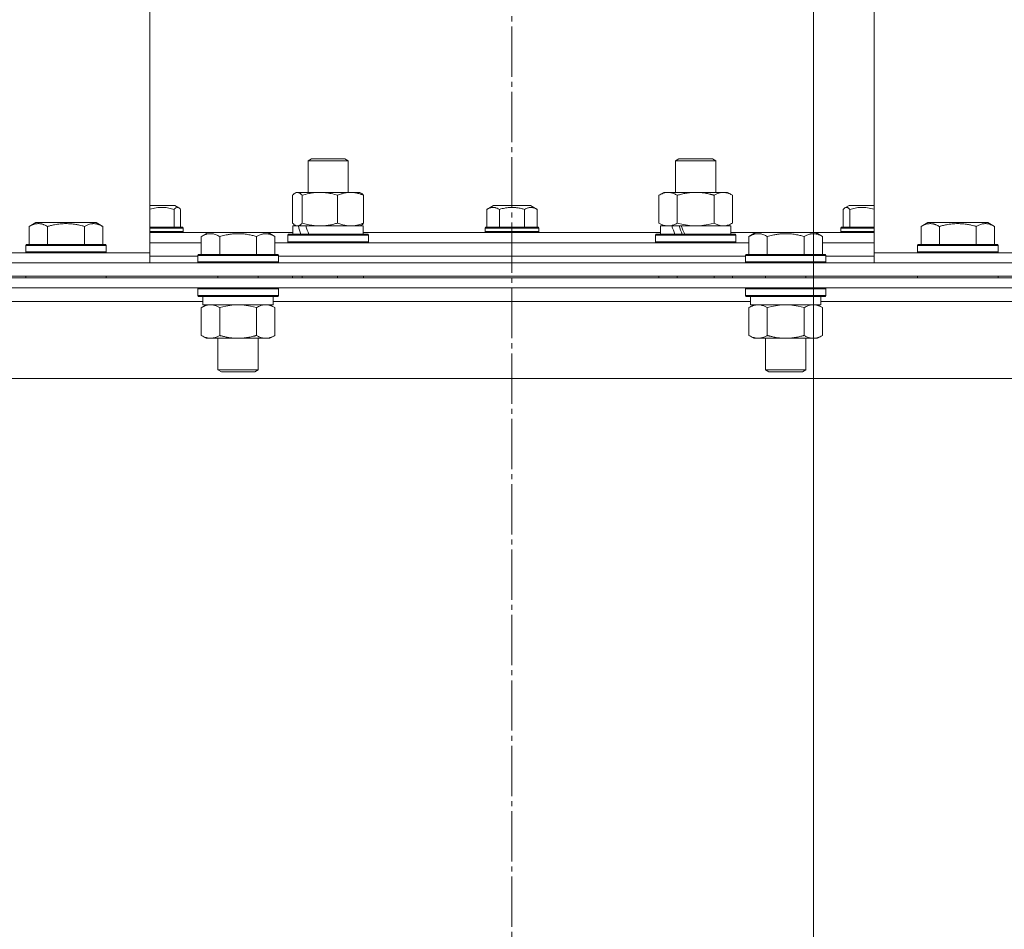
# Model space of a CAD drawing. Units: millimetres. Extents: x 0 to 17386, y -6 to 11880.
# Drawn here: x 11287 to 11581, y 9548 to 9820 of the extents above; entities that cross this region are included whole.
import ezdxf

# ---------------------------------------------------------------- set-up
doc = ezdxf.new("R2010")
doc.units = ezdxf.units.MM
doc.linetypes.add('K5LT_AXLED', pattern=[19.5, 15, -1.5, 1.5, -1.5])
doc.linetypes.add('K5LT_THIN', pattern=[0])
for name, color, linetype, true_color in [('DIM', 6, 'Continuous', 0xff00ff), ('OSI', 2, 'Continuous', 0xffff00), ('R', 1, 'Continuous', 0xff0000), ('WELDING', 7, 'Continuous', 0xffffff)]:
    doc.layers.add(name, color=color, linetype=linetype, true_color=true_color)

msp = doc.modelspace()

# ---------------------------------------------------------------- linework, layer by layer
at = {"layer": 'DIM', "color": 7, "linetype": 'K5LT_THIN', "lineweight": 18}
msp.add_line((11524.2, 9450.57), (11524.2, 10720.14), dxfattribs=at)
at = {"layer": 'OSI', "color": 30, "linetype": 'K5LT_AXLED', "lineweight": 18, "true_color": 0xff8000}
msp.add_line((11434.2, 10344.07), (11434.2, 6874.07), dxfattribs=at)
at = {"layer": 'R', "color": 7, "linetype": 'K5LT_THIN', "lineweight": 18}
for p, q in [((11326.2, 9912.41), (11326.2, 9750.07)), ((11542.2, 9912.41), (11542.2, 9750.07)), ((11373.38, 9777.49), (11374.38, 9778.07)), ((11373.38, 9768.07), (11373.38, 9777.49)), ((11373.38, 9777.49), (11385.38, 9777.49)), ((11374.38, 9778.07), (11384.38, 9778.07)), ((11385.38, 9777.49), (11384.38, 9778.07)), ((11385.38, 9768.07), (11385.38, 9777.49)), ((11483.02, 9777.49), (11484.02, 9778.07)), ((11483.02, 9768.07), (11483.02, 9777.49)), ((11483.02, 9777.49), (11495.02, 9777.49)), ((11484.02, 9778.07), (11494.02, 9778.07)), ((11495.02, 9777.49), (11494.02, 9778.07)), ((11495.02, 9768.07), (11495.02, 9777.49)), ((11369.54, 9767.87), (11369.88, 9768.07)), ((11369.88, 9768.07), (11370.2, 9768.07)), ((11370.2, 9768.07), (11388.88, 9768.07)), ((11389.21, 9767.87), (11388.88, 9768.07)), ((11478.05, 9767.22), (11479.52, 9768.07)), ((11479.52, 9768.07), (11480.79, 9768.07)), ((11480.79, 9768.07), (11498.52, 9768.07)), ((11499.99, 9767.22), (11498.52, 9768.07)), ((11368.78, 9758.92), (11368.78, 9767.22)), ((11371.62, 9758.92), (11371.62, 9767.22)), ((11382.22, 9758.92), (11382.22, 9767.22)), ((11389.97, 9758.92), (11389.97, 9767.22)), ((11478.05, 9758.92), (11478.05, 9767.22)), ((11483.53, 9758.92), (11483.53, 9767.22)), ((11494.5, 9758.92), (11494.5, 9767.22)), ((11499.99, 9758.92), (11499.99, 9767.22)), ((11333.64, 9764.17), (11326.2, 9764.17)), ((11333.44, 9763.01), (11333.44, 9757.67)), ((11334.86, 9763.46), (11333.64, 9764.17)), ((11335.38, 9763.01), (11335.38, 9757.67)), ((11426.69, 9763.01), (11428.69, 9764.17)), ((11426.69, 9763.01), (11426.69, 9757.67)), ((11439.71, 9764.17), (11428.69, 9764.17)), ((11430.45, 9763.01), (11430.45, 9757.67)), ((11437.95, 9763.01), (11437.95, 9757.67)), ((11441.7, 9763.01), (11439.71, 9764.17)), ((11441.7, 9763.01), (11441.7, 9757.67)), ((11533.01, 9763.01), (11533.01, 9757.67)), ((11533.53, 9763.46), (11534.76, 9764.17)), ((11534.94, 9764.17), (11534.76, 9764.17)), ((11542.2, 9764.17), (11534.94, 9764.17)), ((11534.96, 9763.01), (11534.96, 9757.67)), ((11290.23, 9757.91), (11292.23, 9759.07)), ((11301.2, 9759.07), (11292.23, 9759.07)), ((11310.17, 9759.07), (11301.2, 9759.07)), ((11312.17, 9757.91), (11310.17, 9759.07)), ((11478.05, 9758.92), (11479.52, 9758.07)), ((11499.99, 9758.92), (11498.52, 9758.07)), ((11556.23, 9757.91), (11558.23, 9759.07)), ((11567.2, 9759.07), (11558.23, 9759.07)), ((11576.17, 9759.07), (11567.2, 9759.07)), ((11578.17, 9757.91), (11576.17, 9759.07)), ((11290.23, 9757.91), (11290.23, 9752.57)), ((11295.71, 9757.91), (11295.71, 9752.57)), ((11306.68, 9757.91), (11306.68, 9752.57)), ((11312.17, 9757.91), (11312.17, 9752.57)), ((11335.96, 9757.67), (11326.2, 9757.67)), ((11336.13, 9757.37), (11326.2, 9757.37)), ((11336.13, 9756.37), (11326.2, 9756.37)), ((11326.2, 9756.07), (11343.56, 9756.07)), ((11336.13, 9757.37), (11335.96, 9757.67)), ((11336.13, 9756.37), (11335.96, 9756.07)), ((11336.13, 9757.37), (11336.13, 9756.37)), ((11341.56, 9754.91), (11343.56, 9756.07)), ((11344.76, 9756.07), (11343.56, 9756.07)), ((11361.5, 9756.07), (11344.76, 9756.07)), ((11363.5, 9754.91), (11361.5, 9756.07)), ((11361.5, 9756.07), (11368.88, 9756.07)), ((11368.88, 9755.57), (11368.88, 9758.07)), ((11368.88, 9758.07), (11370.51, 9758.07)), ((11369.54, 9758.26), (11369.88, 9758.07)), ((11371.23, 9758.07), (11370.51, 9758.07)), ((11372.7, 9758.07), (11371.23, 9758.07)), ((11372.7, 9758.07), (11389.88, 9758.07)), ((11389.21, 9758.26), (11388.88, 9758.07)), ((11389.88, 9755.57), (11389.88, 9758.07)), ((11389.88, 9756.07), (11478.52, 9756.07)), ((11426.2, 9757.37), (11426.37, 9757.67)), ((11426.2, 9757.37), (11426.2, 9756.37)), ((11442.2, 9757.37), (11426.2, 9757.37)), ((11442.2, 9756.37), (11426.2, 9756.37)), ((11426.2, 9756.37), (11426.37, 9756.07)), ((11442.03, 9757.67), (11426.37, 9757.67)), ((11442.2, 9757.37), (11442.03, 9757.67)), ((11442.2, 9756.37), (11442.03, 9756.07)), ((11442.2, 9757.37), (11442.2, 9756.37)), ((11478.52, 9755.57), (11478.52, 9758.07)), ((11478.52, 9758.07), (11481.91, 9758.07)), ((11482.42, 9758.07), (11481.91, 9758.07)), ((11484.67, 9758.07), (11482.42, 9758.07)), ((11484.67, 9758.07), (11499.52, 9758.07)), ((11499.52, 9755.57), (11499.52, 9758.07)), ((11499.52, 9756.07), (11506.89, 9756.07)), ((11504.9, 9754.91), (11506.89, 9756.07)), ((11508.09, 9756.07), (11506.89, 9756.07)), ((11524.84, 9756.07), (11508.09, 9756.07)), ((11526.83, 9754.91), (11524.84, 9756.07)), ((11524.84, 9756.07), (11542.2, 9756.07)), ((11532.26, 9757.37), (11532.44, 9757.67)), ((11532.26, 9757.37), (11532.26, 9756.37)), ((11532.54, 9757.37), (11532.26, 9757.37)), ((11532.26, 9756.37), (11532.44, 9756.07)), ((11532.54, 9756.37), (11532.26, 9756.37)), ((11532.7, 9757.67), (11532.44, 9757.67)), ((11542.2, 9757.37), (11532.54, 9757.37)), ((11542.2, 9756.37), (11532.54, 9756.37)), ((11542.2, 9757.67), (11532.7, 9757.67)), ((11556.23, 9757.91), (11556.23, 9752.57)), ((11561.71, 9757.91), (11561.71, 9752.57)), ((11572.68, 9757.91), (11572.68, 9752.57)), ((11578.17, 9757.91), (11578.17, 9752.57)), ((11326.2, 9753.07), (11341.56, 9753.07)), ((11341.56, 9754.91), (11341.56, 9749.57)), ((11347.05, 9754.91), (11347.05, 9749.57)), ((11358.02, 9754.91), (11358.02, 9749.57)), ((11363.5, 9754.91), (11363.5, 9749.57)), ((11363.5, 9753.07), (11504.9, 9753.07)), ((11367.38, 9755.27), (11367.55, 9755.57)), ((11367.38, 9753.37), (11367.38, 9755.27)), ((11367.38, 9755.27), (11391.38, 9755.27)), ((11367.38, 9753.37), (11367.55, 9753.07)), ((11367.38, 9753.37), (11391.38, 9753.37)), ((11367.55, 9755.57), (11391.2, 9755.57)), ((11391.38, 9755.27), (11391.2, 9755.57)), ((11391.38, 9753.37), (11391.2, 9753.07)), ((11391.38, 9753.37), (11391.38, 9755.27)), ((11477.02, 9755.27), (11477.19, 9755.57)), ((11477.02, 9753.37), (11477.02, 9755.27)), ((11477.02, 9755.27), (11501.02, 9755.27)), ((11477.02, 9753.37), (11477.19, 9753.07)), ((11477.02, 9753.37), (11501.02, 9753.37)), ((11477.19, 9755.57), (11500.85, 9755.57)), ((11501.02, 9755.27), (11500.85, 9755.57)), ((11501.02, 9753.37), (11500.85, 9753.07)), ((11501.02, 9753.37), (11501.02, 9755.27)), ((11504.9, 9754.91), (11504.9, 9749.57)), ((11510.38, 9754.91), (11510.38, 9749.57)), ((11521.35, 9754.91), (11521.35, 9749.57)), ((11526.83, 9754.91), (11526.83, 9749.57)), ((11526.83, 9753.07), (11542.2, 9753.07)), ((11326.2, 9750.07), (11283.2, 9750.07)), ((11289.2, 9752.27), (11289.37, 9752.57)), ((11289.2, 9752.27), (11289.2, 9750.37)), ((11301.2, 9752.27), (11289.2, 9752.27)), ((11289.2, 9750.37), (11289.37, 9750.07)), ((11301.2, 9750.37), (11289.2, 9750.37)), ((11301.2, 9752.57), (11289.37, 9752.57)), ((11313.03, 9752.57), (11301.2, 9752.57)), ((11313.2, 9752.27), (11301.2, 9752.27)), ((11313.2, 9750.37), (11301.2, 9750.37)), ((11313.2, 9752.27), (11313.03, 9752.57)), ((11313.2, 9750.37), (11313.03, 9750.07)), ((11313.2, 9752.27), (11313.2, 9750.37)), ((11326.2, 9747.07), (11326.2, 9750.07)), ((11542.2, 9747.07), (11542.2, 9750.07)), ((11542.2, 9750.07), (11585.2, 9750.07)), ((11555.2, 9752.27), (11555.37, 9752.57)), ((11555.2, 9752.27), (11555.2, 9750.37)), ((11567.2, 9752.27), (11555.2, 9752.27)), ((11555.2, 9750.37), (11555.37, 9750.07)), ((11567.2, 9750.37), (11555.2, 9750.37)), ((11567.2, 9752.57), (11555.37, 9752.57)), ((11579.03, 9752.57), (11567.2, 9752.57)), ((11579.2, 9752.27), (11567.2, 9752.27)), ((11579.2, 9750.37), (11567.2, 9750.37)), ((11579.2, 9752.27), (11579.03, 9752.57)), ((11579.2, 9750.37), (11579.03, 9750.07)), ((11579.2, 9752.27), (11579.2, 9750.37)), ((11326.2, 9749.07), (11340.53, 9749.07)), ((11326.2, 9749.07), (11340.53, 9749.07)), ((11340.53, 9749.27), (11340.7, 9749.57)), ((11340.53, 9749.27), (11340.53, 9747.37)), ((11342.14, 9749.27), (11340.53, 9749.27)), ((11340.53, 9747.37), (11340.7, 9747.07)), ((11342.14, 9747.37), (11340.53, 9747.37)), ((11342.29, 9749.57), (11340.7, 9749.57)), ((11364.53, 9749.27), (11342.14, 9749.27)), ((11364.53, 9747.37), (11342.14, 9747.37)), ((11364.36, 9749.57), (11342.29, 9749.57)), ((11364.53, 9749.27), (11364.36, 9749.57)), ((11364.53, 9747.37), (11364.36, 9747.07)), ((11364.53, 9749.27), (11364.53, 9747.37)), ((11364.53, 9749.07), (11434.2, 9749.07)), ((11364.53, 9749.07), (11503.86, 9749.07)), ((11434.2, 9747.07), (11434.2, 9749.07)), ((11434.2, 9747.07), (11434.2, 9749.07)), ((11434.2, 9749.07), (11503.86, 9749.07)), ((11503.86, 9749.27), (11504.04, 9749.57)), ((11503.86, 9749.27), (11503.86, 9747.37)), ((11505.47, 9749.27), (11503.86, 9749.27)), ((11503.86, 9747.37), (11504.04, 9747.07)), ((11505.47, 9747.37), (11503.86, 9747.37)), ((11505.62, 9749.57), (11504.04, 9749.57)), ((11527.86, 9749.27), (11505.47, 9749.27)), ((11527.86, 9747.37), (11505.47, 9747.37)), ((11527.69, 9749.57), (11505.62, 9749.57)), ((11527.86, 9749.27), (11527.69, 9749.57)), ((11527.86, 9747.37), (11527.69, 9747.07)), ((11527.86, 9749.27), (11527.86, 9747.37)), ((11527.86, 9749.07), (11542.2, 9749.07)), ((11527.86, 9749.07), (11542.2, 9749.07)), ((11146.2, 9747.07), (11722.2, 9747.07)), ((11146.2, 9743.07), (11722.2, 9743.07)), ((11722.2, 9742.57), (11146.2, 9742.57)), ((11289.2, 9743.07), (11289.2, 9742.57)), ((11313.2, 9743.07), (11313.2, 9742.57)), ((11346.53, 9743.07), (11346.53, 9742.57)), ((11358.53, 9743.07), (11358.53, 9742.57)), ((11368.78, 9742.57), (11368.78, 9743.07)), ((11371.62, 9742.57), (11371.62, 9743.07)), ((11382.22, 9742.57), (11382.22, 9743.07)), ((11389.97, 9742.57), (11389.97, 9743.07)), ((11478.05, 9742.57), (11478.05, 9743.07)), ((11483.53, 9742.57), (11483.53, 9743.07)), ((11494.5, 9742.57), (11494.5, 9743.07)), ((11499.99, 9742.57), (11499.99, 9743.07)), ((11509.86, 9743.07), (11509.86, 9742.57)), ((11521.86, 9743.07), (11521.86, 9742.57)), ((11555.2, 9743.07), (11555.2, 9742.57)), ((11579.2, 9743.07), (11579.2, 9742.57)), ((11722.2, 9739.57), (11146.2, 9739.57)), ((11340.53, 9739.27), (11340.7, 9739.57)), ((11340.53, 9739.27), (11340.53, 9737.37)), ((11342.14, 9739.27), (11340.53, 9739.27)), ((11364.53, 9739.27), (11342.14, 9739.27)), ((11364.53, 9739.27), (11364.36, 9739.57)), ((11364.53, 9739.27), (11364.53, 9737.37)), ((11503.86, 9739.27), (11504.04, 9739.57)), ((11503.86, 9739.27), (11503.86, 9737.37)), ((11505.47, 9739.27), (11503.86, 9739.27)), ((11527.86, 9739.27), (11505.47, 9739.27)), ((11527.86, 9739.27), (11527.69, 9739.57)), ((11527.86, 9739.27), (11527.86, 9737.37)), ((11342.03, 9735.57), (11199.7, 9735.57)), ((11340.53, 9737.37), (11340.7, 9737.07)), ((11342.14, 9737.37), (11340.53, 9737.37)), ((11342.29, 9737.07), (11340.7, 9737.07)), ((11342.03, 9737.07), (11342.03, 9734.57)), ((11364.53, 9737.37), (11342.14, 9737.37)), ((11364.36, 9737.07), (11342.29, 9737.07)), ((11363.03, 9737.07), (11363.03, 9734.57)), ((11505.36, 9735.57), (11363.03, 9735.57)), ((11364.53, 9737.37), (11364.36, 9737.07)), ((11503.86, 9737.37), (11504.04, 9737.07)), ((11505.47, 9737.37), (11503.86, 9737.37)), ((11505.62, 9737.07), (11504.04, 9737.07)), ((11505.36, 9737.07), (11505.36, 9734.57)), ((11527.86, 9737.37), (11505.47, 9737.37)), ((11527.69, 9737.07), (11505.62, 9737.07)), ((11526.36, 9737.07), (11526.36, 9734.57)), ((11668.7, 9735.57), (11526.36, 9735.57)), ((11527.86, 9737.37), (11527.69, 9737.07)), ((11341.56, 9733.72), (11343.03, 9734.57)), ((11341.56, 9733.72), (11341.56, 9725.42)), ((11363.03, 9734.57), (11342.03, 9734.57)), ((11347.05, 9733.72), (11347.05, 9725.42)), ((11358.02, 9733.72), (11358.02, 9725.42)), ((11363.5, 9733.72), (11362.03, 9734.57)), ((11363.5, 9733.72), (11363.5, 9725.42)), ((11504.9, 9733.72), (11506.36, 9734.57)), ((11504.9, 9733.72), (11504.9, 9725.42)), ((11526.36, 9734.57), (11505.36, 9734.57)), ((11510.38, 9733.72), (11510.38, 9725.42)), ((11521.35, 9733.72), (11521.35, 9725.42)), ((11526.83, 9733.72), (11525.36, 9734.57)), ((11526.83, 9733.72), (11526.83, 9725.42)), ((11341.56, 9725.42), (11343.03, 9724.57)), ((11360.76, 9724.57), (11343.03, 9724.57)), ((11346.53, 9724.57), (11346.53, 9715.14)), ((11358.53, 9724.57), (11358.53, 9715.14)), ((11362.03, 9724.57), (11360.76, 9724.57)), ((11363.5, 9725.42), (11362.03, 9724.57)), ((11504.9, 9725.42), (11506.36, 9724.57)), ((11524.09, 9724.57), (11506.36, 9724.57)), ((11509.86, 9724.57), (11509.86, 9715.14)), ((11521.86, 9724.57), (11521.86, 9715.14)), ((11525.36, 9724.57), (11524.09, 9724.57)), ((11526.83, 9725.42), (11525.36, 9724.57)), ((11346.53, 9715.14), (11347.53, 9714.57)), ((11347.34, 9715.14), (11346.53, 9715.14)), ((11358.53, 9715.14), (11347.34, 9715.14)), ((11358.53, 9715.14), (11357.53, 9714.57)), ((11509.86, 9715.14), (11510.86, 9714.57)), ((11510.67, 9715.14), (11509.86, 9715.14)), ((11521.86, 9715.14), (11510.67, 9715.14)), ((11521.86, 9715.14), (11520.86, 9714.57)), ((11649.23, 9712.57), (11219.17, 9712.57)), ((11348.2, 9714.57), (11347.53, 9714.57)), ((11357.53, 9714.57), (11348.2, 9714.57)), ((11511.53, 9714.57), (11510.86, 9714.57)), ((11520.86, 9714.57), (11511.53, 9714.57))]:
    msp.add_line(p, q, dxfattribs=at)
for centre, major_axis, ratio, start_param, end_param in [((11379.38, 9753.14), (-8.18, 22.39), 0.294295, 1.243113, 1.355715), ((11379.38, 9760.24), (-8.18, 22.39), 0.294295, 1.5603, 1.672693), ((11489.02, 9753.14), (-9.5, 22.44), 0.199103, 1.266048, 1.37865), ((11489.02, 9753.14), (-5.66, 13.36), 0.199103, 1.11019, 1.304539), ((11489.02, 9760.24), (-9.5, 22.44), 0.199103, 1.583235, 1.695628)]:
    msp.add_ellipse(centre, major_axis=major_axis, ratio=ratio, start_param=start_param, end_param=end_param, dxfattribs=at)
at = {"layer": 'WELDING', "color": 7, "linetype": 'K5LT_THIN', "lineweight": 18}
for p, q in [((11369.29, 9767.7), (11369.03, 9767.48)), ((11369.54, 9767.87), (11369.29, 9767.7)), ((11369.76, 9767.98), (11369.54, 9767.87)), ((11369.98, 9768.04), (11369.76, 9767.98)), ((11370.2, 9768.07), (11369.98, 9768.04)), ((11369.03, 9767.48), (11368.78, 9767.22)), ((11328.6, 9763.52), (11326.2, 9763.02)), ((11331.04, 9763.52), (11328.6, 9763.52)), ((11333.44, 9763.01), (11331.04, 9763.52)), ((11333.48, 9763.06), (11333.44, 9763.01)), ((11333.95, 9763.45), (11333.48, 9763.06)), ((11334.43, 9763.59), (11333.95, 9763.45)), ((11334.86, 9763.46), (11334.43, 9763.59)), ((11335.04, 9763.34), (11334.86, 9763.46)), ((11335.21, 9763.19), (11335.04, 9763.34)), ((11335.38, 9763.01), (11335.21, 9763.19)), ((11533.19, 9763.19), (11533.01, 9763.01)), ((11533.36, 9763.34), (11533.19, 9763.19)), ((11533.53, 9763.46), (11533.36, 9763.34)), ((11533.68, 9763.53), (11533.53, 9763.46)), ((11533.83, 9763.58), (11533.68, 9763.53)), ((11533.99, 9763.59), (11533.83, 9763.58)), ((11537.35, 9763.52), (11534.96, 9763.01)), ((11539.8, 9763.52), (11537.35, 9763.52)), ((11542.2, 9763.02), (11539.8, 9763.52)), ((11368.78, 9758.92), (11369.03, 9758.65)), ((11483.53, 9758.92), (11485.33, 9758.47)), ((11492.7, 9758.47), (11494.5, 9758.92)), ((11369.03, 9758.65), (11369.29, 9758.43)), ((11369.29, 9758.43), (11369.54, 9758.26)), ((11369.54, 9758.26), (11369.76, 9758.15)), ((11369.76, 9758.15), (11369.98, 9758.09)), ((11369.98, 9758.09), (11370.2, 9758.07)), ((11485.33, 9758.47), (11487.17, 9758.17)), ((11487.17, 9758.17), (11489.02, 9758.07)), ((11489.02, 9758.07), (11490.87, 9758.17)), ((11490.87, 9758.17), (11492.7, 9758.47)), ((11348.85, 9734.17), (11347.05, 9733.72)), ((11350.68, 9734.46), (11348.85, 9734.17)), ((11352.53, 9734.57), (11350.68, 9734.46)), ((11354.38, 9734.46), (11352.53, 9734.57)), ((11356.22, 9734.17), (11354.38, 9734.46)), ((11358.02, 9733.72), (11356.22, 9734.17)), ((11361.68, 9734.46), (11360.76, 9734.57)), ((11362.6, 9734.17), (11361.68, 9734.46)), ((11363.5, 9733.72), (11362.6, 9734.17)), ((11512.18, 9734.17), (11510.38, 9733.72)), ((11514.01, 9734.46), (11512.18, 9734.17)), ((11515.86, 9734.57), (11514.01, 9734.46)), ((11517.72, 9734.46), (11515.87, 9734.57)), ((11519.55, 9734.17), (11517.72, 9734.46)), ((11521.35, 9733.72), (11519.55, 9734.17)), ((11525.02, 9734.46), (11524.09, 9734.57)), ((11525.93, 9734.17), (11525.02, 9734.46)), ((11526.83, 9733.72), (11525.93, 9734.17))]:
    msp.add_line(p, q, dxfattribs=at)
for points, knots in [([(11371.62, 9767.22), (11371.45, 9767.41), (11371.2, 9767.65), (11370.86, 9767.88), (11370.65, 9767.98), (11370.43, 9768.05), (11370.28, 9768.07), (11370.2, 9768.07)], [0, 0, 0, 0, 3.005828, 4.318193, 5.5895, 6.632109, 8, 8, 8, 8]), ([(11382.22, 9767.22), (11381.59, 9767.4), (11380.68, 9767.64), (11379.57, 9767.85), (11378.91, 9767.94), (11378.33, 9768.01), (11377.66, 9768.05), (11376.98, 9768.07), (11376.29, 9768.06), (11375.79, 9768.03), (11375.23, 9767.98), (11374.52, 9767.89), (11373.25, 9767.67), (11372.27, 9767.41), (11371.62, 9767.22)], [0, 0, 0, 0, 2.72415, 3.912285, 4.716446, 5.530362, 6.353984, 7.500189, 8.40607, 9.211142, 9.605533, 10.761675, 12.184093, 15, 15, 15, 15]), ([(11389.97, 9767.22), (11389.52, 9767.4), (11388.85, 9767.64), (11388.04, 9767.85), (11387.55, 9767.94), (11387.13, 9768.01), (11386.64, 9768.05), (11386.14, 9768.07), (11385.64, 9768.06), (11385.2, 9768.02), (11384.73, 9767.96), (11384.09, 9767.84), (11383.23, 9767.61), (11382.58, 9767.37), (11382.22, 9767.22)], [0, 0, 0, 0, 2.72415, 3.912285, 4.716446, 5.530362, 6.353984, 7.500189, 8.40607, 9.211142, 9.998759, 11.128707, 12.847273, 15, 15, 15, 15]), ([(11389.21, 9767.87), (11389.35, 9767.8), (11389.6, 9767.61), (11389.85, 9767.35), (11389.97, 9767.22)], [0, 0, 0, 0, 2.63417, 5, 5, 5, 5]), ([(11480.79, 9768.07), (11480.61, 9768.07), (11480.29, 9768.05), (11479.8, 9767.96), (11479.28, 9767.81), (11478.68, 9767.56), (11478.25, 9767.34), (11478.05, 9767.22)], [0, 0, 0, 0, 1.597458, 2.676777, 4.235764, 6.182879, 8, 8, 8, 8]), ([(11483.53, 9767.22), (11483.2, 9767.41), (11482.71, 9767.65), (11482.07, 9767.88), (11481.65, 9767.98), (11481.23, 9768.05), (11480.95, 9768.07), (11480.79, 9768.07)], [0, 0, 0, 0, 3.005828, 4.318193, 5.5895, 6.632109, 8, 8, 8, 8]), ([(11494.5, 9767.22), (11494.41, 9767.25), (11494.23, 9767.3), (11493.95, 9767.37), (11493.67, 9767.44), (11493.12, 9767.58), (11492.35, 9767.75), (11491.38, 9767.91), (11490.65, 9767.99), (11490.11, 9768.03), (11489.74, 9768.05), (11489.44, 9768.06), (11489.2, 9768.07), (11488.96, 9768.07), (11488.66, 9768.06), (11488.29, 9768.05), (11487.93, 9768.03), (11487.45, 9768), (11486.85, 9767.93), (11485.93, 9767.79), (11485.04, 9767.61), (11484.28, 9767.42), (11483.86, 9767.31), (11483.64, 9767.25), (11483.53, 9767.22)], [0, 0, 0, 0, 0.360272, 0.720544, 1.080816, 1.441087, 2.882175, 4.029166, 5.176157, 5.634334, 6.092512, 6.546256, 6.773128, 7, 7.455961, 7.911922, 8.367882, 8.823843, 9.735765, 10.647686, 12.323843, 13.161922, 13.580961, 14, 14, 14, 14]), ([(11499.99, 9767.22), (11499.67, 9767.4), (11499.2, 9767.64), (11498.62, 9767.85), (11498.28, 9767.94), (11497.98, 9768.01), (11497.63, 9768.05), (11497.28, 9768.07), (11496.92, 9768.06), (11496.61, 9768.02), (11496.28, 9767.96), (11495.83, 9767.84), (11495.22, 9767.61), (11494.76, 9767.37), (11494.5, 9767.22)], [0, 0, 0, 0, 2.72415, 3.912285, 4.716446, 5.530362, 6.353984, 7.500189, 8.40607, 9.211142, 9.998759, 11.128707, 12.847273, 15, 15, 15, 15]), ([(11430.45, 9763.01), (11430.22, 9763.14), (11429.88, 9763.31), (11429.46, 9763.46), (11429.21, 9763.52), (11428.99, 9763.57), (11428.75, 9763.59), (11428.51, 9763.6), (11428.29, 9763.58), (11428.07, 9763.55), (11427.8, 9763.5), (11427.42, 9763.38), (11427.04, 9763.2), (11426.77, 9763.06), (11426.69, 9763.01)], [0, 0, 0, 0, 2.763631, 4.107085, 5.01771, 5.750194, 6.800172, 7.761518, 8.610038, 9.478904, 10.364931, 11.725467, 14.052314, 15, 15, 15, 15]), ([(11437.95, 9763.01), (11437.79, 9763.06), (11437.46, 9763.15), (11436.92, 9763.28), (11436.35, 9763.4), (11435.82, 9763.48), (11435.37, 9763.53), (11435.03, 9763.56), (11434.72, 9763.58), (11434.47, 9763.59), (11434.26, 9763.59), (11434.03, 9763.59), (11433.75, 9763.59), (11433.41, 9763.57), (11433.02, 9763.53), (11432.57, 9763.48), (11431.96, 9763.38), (11431.25, 9763.23), (11430.71, 9763.09), (11430.45, 9763.01)], [0, 0, 0, 0, 2.82914, 5.65828, 9.053248, 12.448216, 14.4938, 16.539384, 18.123347, 19.70731, 20.6429, 21.578489, 23.449668, 25.320846, 27.192025, 29.96435, 32.736675, 37.346003, 41.955332, 41.955332, 41.955332, 41.955332]), ([(11441.7, 9763.01), (11441.44, 9763.17), (11441.07, 9763.35), (11440.58, 9763.5), (11440.28, 9763.56), (11440.01, 9763.59), (11439.77, 9763.6), (11439.54, 9763.58), (11439.29, 9763.55), (11438.92, 9763.46), (11438.46, 9763.29), (11438.12, 9763.11), (11437.95, 9763.01)], [0, 0, 0, 0, 2.805109, 3.948593, 4.983501, 5.893483, 6.726649, 7.462033, 8.215051, 9.372802, 11.183253, 13, 13, 13, 13]), ([(11534.96, 9763.01), (11534.82, 9763.16), (11534.64, 9763.34), (11534.39, 9763.49), (11534.22, 9763.56), (11534.08, 9763.59), (11534.01, 9763.59), (11533.99, 9763.59)], [0, 0, 0, 0, 3.352484, 4.721465, 6.135619, 7.460384, 8, 8, 8, 8]), ([(11370.2, 9758.07), (11370.29, 9758.07), (11370.48, 9758.09), (11370.7, 9758.17), (11370.99, 9758.33), (11371.28, 9758.56), (11371.53, 9758.81), (11371.62, 9758.92)], [0, 0, 0, 0, 1.523216, 3.057663, 3.814901, 6.405767, 8, 8, 8, 8]), ([(11371.62, 9758.92), (11372.17, 9758.75), (11373.02, 9758.53), (11374.1, 9758.31), (11374.85, 9758.2), (11375.54, 9758.12), (11376.23, 9758.08), (11376.69, 9758.07), (11376.92, 9758.07)], [0, 0, 0, 0, 2.905563, 4.375924, 5.511195, 6.679161, 7.850161, 9, 9, 9, 9]), ([(11376.92, 9758.07), (11377.16, 9758.07), (11377.64, 9758.08), (11378.36, 9758.13), (11379.06, 9758.21), (11379.96, 9758.35), (11381.01, 9758.57), (11381.82, 9758.8), (11382.22, 9758.92)], [0, 0, 0, 0, 1.192024, 2.404251, 3.60809, 4.765234, 6.955738, 9, 9, 9, 9]), ([(11382.22, 9758.92), (11382.62, 9758.75), (11383.24, 9758.53), (11384.03, 9758.31), (11384.58, 9758.2), (11385.08, 9758.12), (11385.59, 9758.08), (11385.93, 9758.07), (11386.09, 9758.07)], [0, 0, 0, 0, 2.905563, 4.375924, 5.511195, 6.679161, 7.850161, 9, 9, 9, 9]), ([(11386.09, 9758.07), (11386.27, 9758.07), (11386.62, 9758.08), (11387.15, 9758.13), (11387.67, 9758.21), (11388.32, 9758.35), (11389.09, 9758.57), (11389.69, 9758.8), (11389.97, 9758.92)], [0, 0, 0, 0, 1.192024, 2.404251, 3.60809, 4.765234, 6.955738, 9, 9, 9, 9]), ([(11389.97, 9758.92), (11389.85, 9758.78), (11389.6, 9758.52), (11389.34, 9758.33), (11389.21, 9758.26)], [0, 0, 0, 0, 2.507761, 5, 5, 5, 5]), ([(11478.05, 9758.92), (11478.3, 9758.77), (11478.73, 9758.55), (11479.34, 9758.31), (11479.87, 9758.16), (11480.35, 9758.08), (11480.66, 9758.07), (11480.79, 9758.07)], [0, 0, 0, 0, 2.217775, 3.830428, 5.353122, 6.821732, 8, 8, 8, 8]), ([(11480.79, 9758.07), (11480.97, 9758.07), (11481.33, 9758.09), (11481.77, 9758.17), (11482.26, 9758.32), (11482.83, 9758.53), (11483.3, 9758.78), (11483.53, 9758.92)], [0, 0, 0, 0, 1.523216, 3.057663, 3.814901, 5.878539, 8, 8, 8, 8]), ([(11494.5, 9758.92), (11494.79, 9758.75), (11495.23, 9758.53), (11495.79, 9758.31), (11496.17, 9758.2), (11496.53, 9758.12), (11496.89, 9758.08), (11497.13, 9758.07), (11497.25, 9758.07)], [0, 0, 0, 0, 2.905563, 4.375924, 5.511195, 6.679161, 7.850161, 9, 9, 9, 9]), ([(11497.25, 9758.07), (11497.37, 9758.07), (11497.62, 9758.08), (11497.99, 9758.13), (11498.36, 9758.21), (11498.82, 9758.35), (11499.36, 9758.57), (11499.79, 9758.8), (11499.99, 9758.92)], [0, 0, 0, 0, 1.192024, 2.404251, 3.60809, 4.765234, 6.955738, 9, 9, 9, 9]), ([(11295.71, 9757.91), (11295.39, 9758.1), (11294.99, 9758.3), (11294.49, 9758.49), (11294.23, 9758.58), (11293.96, 9758.65), (11293.67, 9758.71), (11293.35, 9758.75), (11292.99, 9758.77), (11292.64, 9758.75), (11292.32, 9758.71), (11291.97, 9758.65), (11291.53, 9758.53), (11290.93, 9758.29), (11290.49, 9758.06), (11290.23, 9757.91)], [0, 0, 0, 0, 2.912728, 3.529104, 4.366059, 5.20805, 5.90491, 6.841792, 7.999747, 8.992853, 9.878966, 10.753647, 12.031595, 13.665019, 16, 16, 16, 16]), ([(11301.2, 9758.76), (11300.91, 9758.76), (11300.34, 9758.75), (11299.49, 9758.68), (11298.64, 9758.57), (11297.67, 9758.41), (11296.7, 9758.19), (11296, 9758), (11295.71, 9757.91)], [0, 0, 0, 0, 3.829997, 7.659995, 11.489992, 15.319989, 20.90052, 24.973438, 24.973438, 24.973438, 24.973438]), ([(11306.68, 9757.91), (11306.59, 9757.94), (11306.36, 9758.01), (11305.87, 9758.14), (11305.1, 9758.32), (11304.24, 9758.5), (11303.38, 9758.62), (11302.66, 9758.7), (11301.93, 9758.75), (11301.44, 9758.76), (11301.2, 9758.76)], [0, 0, 0, 0, 1.235584, 3.294892, 6.795714, 11.875088, 15.149676, 18.424263, 21.698851, 24.973438, 24.973438, 24.973438, 24.973438]), ([(11312.17, 9757.91), (11311.84, 9758.1), (11311.45, 9758.3), (11310.95, 9758.49), (11310.69, 9758.58), (11310.41, 9758.65), (11310.13, 9758.71), (11309.8, 9758.75), (11309.44, 9758.77), (11309.09, 9758.75), (11308.77, 9758.71), (11308.42, 9758.65), (11307.99, 9758.53), (11307.39, 9758.29), (11306.94, 9758.06), (11306.68, 9757.91)], [0, 0, 0, 0, 2.912728, 3.529104, 4.366059, 5.20805, 5.90491, 6.841792, 7.999747, 8.992853, 9.878966, 10.753647, 12.031595, 13.665019, 16, 16, 16, 16]), ([(11561.71, 9757.91), (11561.39, 9758.1), (11560.99, 9758.3), (11560.49, 9758.49), (11560.23, 9758.58), (11559.96, 9758.65), (11559.67, 9758.71), (11559.35, 9758.75), (11558.99, 9758.77), (11558.64, 9758.75), (11558.32, 9758.71), (11557.97, 9758.65), (11557.53, 9758.53), (11556.93, 9758.29), (11556.49, 9758.06), (11556.23, 9757.91)], [0, 0, 0, 0, 2.912728, 3.529104, 4.366059, 5.20805, 5.90491, 6.841792, 7.999747, 8.992853, 9.878966, 10.753647, 12.031595, 13.665019, 16, 16, 16, 16]), ([(11567.2, 9758.76), (11566.91, 9758.76), (11566.34, 9758.75), (11565.49, 9758.68), (11564.64, 9758.57), (11563.67, 9758.41), (11562.7, 9758.19), (11562, 9758), (11561.71, 9757.91)], [0, 0, 0, 0, 3.829997, 7.659995, 11.489992, 15.319989, 20.90052, 24.973438, 24.973438, 24.973438, 24.973438]), ([(11572.68, 9757.91), (11572.59, 9757.94), (11572.36, 9758.01), (11571.87, 9758.14), (11571.1, 9758.32), (11570.24, 9758.5), (11569.38, 9758.62), (11568.66, 9758.7), (11567.93, 9758.75), (11567.44, 9758.76), (11567.2, 9758.76)], [0, 0, 0, 0, 1.235584, 3.294892, 6.795714, 11.875088, 15.149676, 18.424263, 21.698851, 24.973438, 24.973438, 24.973438, 24.973438]), ([(11578.17, 9757.91), (11577.84, 9758.1), (11577.45, 9758.3), (11576.95, 9758.49), (11576.69, 9758.58), (11576.41, 9758.65), (11576.13, 9758.71), (11575.8, 9758.75), (11575.44, 9758.77), (11575.09, 9758.75), (11574.77, 9758.71), (11574.42, 9758.65), (11573.99, 9758.53), (11573.39, 9758.29), (11572.94, 9758.06), (11572.68, 9757.91)], [0, 0, 0, 0, 2.912728, 3.529104, 4.366059, 5.20805, 5.90491, 6.841792, 7.999747, 8.992853, 9.878966, 10.753647, 12.031595, 13.665019, 16, 16, 16, 16]), ([(11344.3, 9755.76), (11344.16, 9755.76), (11343.88, 9755.75), (11343.44, 9755.68), (11343.03, 9755.58), (11342.39, 9755.35), (11341.92, 9755.12), (11341.56, 9754.91)], [0, 0, 0, 0, 1.226606, 2.409535, 3.824463, 4.76519, 8, 8, 8, 8]), ([(11347.05, 9754.91), (11346.87, 9755.02), (11346.52, 9755.2), (11345.97, 9755.45), (11345.45, 9755.62), (11344.94, 9755.72), (11344.58, 9755.76), (11344.37, 9755.76), (11344.3, 9755.76)], [0, 0, 0, 0, 1.81824, 3.449192, 5.5205, 6.92415, 8.399389, 9, 9, 9, 9]), ([(11358.02, 9754.91), (11357.78, 9754.98), (11357.16, 9755.15), (11356.03, 9755.42), (11354.91, 9755.6), (11353.96, 9755.71), (11353.32, 9755.75), (11352.82, 9755.76), (11352.46, 9755.76), (11352.12, 9755.76), (11351.72, 9755.74), (11351.27, 9755.72), (11350.81, 9755.67), (11350.16, 9755.6), (11349.14, 9755.44), (11348.04, 9755.19), (11347.29, 9754.98), (11347.05, 9754.91)], [0, 0, 0, 0, 2.896048, 7.635036, 13.675312, 16.352744, 19.030177, 21.193346, 22.27493, 23.356515, 25.164905, 26.973294, 28.781684, 30.590074, 34.691771, 40.985529, 43.953237, 43.953237, 43.953237, 43.953237]), ([(11363.5, 9754.91), (11363.18, 9755.1), (11362.78, 9755.3), (11362.28, 9755.49), (11362.02, 9755.58), (11361.75, 9755.65), (11361.46, 9755.71), (11361.14, 9755.75), (11360.78, 9755.77), (11360.43, 9755.75), (11360.11, 9755.71), (11359.76, 9755.65), (11359.32, 9755.53), (11358.72, 9755.29), (11358.28, 9755.06), (11358.02, 9754.91)], [0, 0, 0, 0, 2.912728, 3.529104, 4.366059, 5.20805, 5.90491, 6.841792, 7.999747, 8.992853, 9.878966, 10.753647, 12.031595, 13.665019, 16, 16, 16, 16]), ([(11507.64, 9755.76), (11507.5, 9755.76), (11507.22, 9755.75), (11506.77, 9755.68), (11506.37, 9755.58), (11505.73, 9755.35), (11505.26, 9755.12), (11504.9, 9754.91)], [0, 0, 0, 0, 1.226606, 2.409535, 3.824463, 4.76519, 8, 8, 8, 8]), ([(11510.38, 9754.91), (11510.2, 9755.02), (11509.86, 9755.2), (11509.3, 9755.45), (11508.78, 9755.62), (11508.27, 9755.72), (11507.91, 9755.76), (11507.7, 9755.76), (11507.64, 9755.76)], [0, 0, 0, 0, 1.81824, 3.449192, 5.5205, 6.92415, 8.399389, 9, 9, 9, 9]), ([(11521.35, 9754.91), (11521.11, 9754.98), (11520.49, 9755.15), (11519.37, 9755.42), (11518.25, 9755.6), (11517.29, 9755.71), (11516.65, 9755.75), (11516.15, 9755.76), (11515.79, 9755.76), (11515.45, 9755.76), (11515.06, 9755.74), (11514.6, 9755.72), (11514.14, 9755.67), (11513.5, 9755.6), (11512.48, 9755.44), (11511.38, 9755.19), (11510.62, 9754.98), (11510.38, 9754.91)], [0, 0, 0, 0, 2.896048, 7.635036, 13.675312, 16.352744, 19.030177, 21.193346, 22.27493, 23.356515, 25.164905, 26.973294, 28.781684, 30.590074, 34.691771, 40.985529, 43.953237, 43.953237, 43.953237, 43.953237]), ([(11526.83, 9754.91), (11526.51, 9755.1), (11526.11, 9755.3), (11525.61, 9755.49), (11525.35, 9755.58), (11525.08, 9755.65), (11524.79, 9755.71), (11524.47, 9755.75), (11524.11, 9755.77), (11523.76, 9755.75), (11523.44, 9755.71), (11523.09, 9755.65), (11522.65, 9755.53), (11522.06, 9755.29), (11521.61, 9755.06), (11521.35, 9754.91)], [0, 0, 0, 0, 2.912728, 3.529104, 4.366059, 5.20805, 5.90491, 6.841792, 7.999747, 8.992853, 9.878966, 10.753647, 12.031595, 13.665019, 16, 16, 16, 16]), ([(11344.3, 9734.57), (11344.18, 9734.57), (11343.93, 9734.56), (11343.56, 9734.51), (11343.19, 9734.42), (11342.73, 9734.28), (11342.19, 9734.06), (11341.77, 9733.84), (11341.56, 9733.72)], [0, 0, 0, 0, 1.192024, 2.404251, 3.60809, 4.765234, 6.955738, 9, 9, 9, 9]), ([(11347.05, 9733.72), (11346.76, 9733.88), (11346.32, 9734.11), (11345.76, 9734.32), (11345.38, 9734.43), (11345.02, 9734.51), (11344.66, 9734.56), (11344.42, 9734.57), (11344.3, 9734.57)], [0, 0, 0, 0, 2.905563, 4.375924, 5.511195, 6.679161, 7.850161, 9, 9, 9, 9]), ([(11360.76, 9734.57), (11360.57, 9734.57), (11360.26, 9734.55), (11359.77, 9734.46), (11359.25, 9734.31), (11358.64, 9734.06), (11358.22, 9733.84), (11358.02, 9733.72)], [0, 0, 0, 0, 1.597458, 2.676777, 4.235764, 6.182879, 8, 8, 8, 8]), ([(11507.64, 9734.57), (11507.51, 9734.57), (11507.26, 9734.56), (11506.89, 9734.51), (11506.53, 9734.42), (11506.06, 9734.28), (11505.52, 9734.06), (11505.1, 9733.84), (11504.9, 9733.72)], [0, 0, 0, 0, 1.192024, 2.404251, 3.60809, 4.765234, 6.955738, 9, 9, 9, 9]), ([(11510.38, 9733.72), (11510.09, 9733.88), (11509.66, 9734.11), (11509.1, 9734.32), (11508.71, 9734.43), (11508.35, 9734.51), (11507.99, 9734.56), (11507.76, 9734.57), (11507.64, 9734.57)], [0, 0, 0, 0, 2.905563, 4.375924, 5.511195, 6.679161, 7.850161, 9, 9, 9, 9]), ([(11524.09, 9734.57), (11523.91, 9734.57), (11523.59, 9734.55), (11523.1, 9734.46), (11522.58, 9734.31), (11521.98, 9734.06), (11521.55, 9733.84), (11521.35, 9733.72)], [0, 0, 0, 0, 1.597458, 2.676777, 4.235764, 6.182879, 8, 8, 8, 8]), ([(11341.56, 9725.42), (11341.89, 9725.23), (11342.36, 9724.99), (11342.93, 9724.79), (11343.27, 9724.69), (11343.58, 9724.63), (11343.92, 9724.58), (11344.27, 9724.56), (11344.63, 9724.58), (11344.94, 9724.61), (11345.27, 9724.67), (11345.72, 9724.79), (11346.33, 9725.03), (11346.79, 9725.27), (11347.05, 9725.42)], [0, 0, 0, 0, 2.72415, 3.912285, 4.716446, 5.530362, 6.353984, 7.500189, 8.40607, 9.211142, 9.998759, 11.128707, 12.847273, 15, 15, 15, 15]), ([(11347.05, 9725.42), (11347.14, 9725.39), (11347.32, 9725.34), (11347.6, 9725.26), (11347.88, 9725.19), (11348.43, 9725.05), (11349.2, 9724.89), (11350.17, 9724.73), (11350.9, 9724.64), (11351.45, 9724.6), (11351.81, 9724.58), (11352.11, 9724.57), (11352.35, 9724.57), (11352.59, 9724.57), (11352.89, 9724.57), (11353.26, 9724.58), (11353.62, 9724.6), (11354.1, 9724.64), (11354.7, 9724.7), (11355.62, 9724.84), (11356.51, 9725.02), (11357.27, 9725.21), (11357.69, 9725.32), (11357.91, 9725.38), (11358.02, 9725.42)], [0, 0, 0, 0, 0.360272, 0.720544, 1.080816, 1.441087, 2.882175, 4.029166, 5.176157, 5.634334, 6.092512, 6.546256, 6.773128, 7, 7.455961, 7.911922, 8.367882, 8.823843, 9.735765, 10.647686, 12.323843, 13.161922, 13.580961, 14, 14, 14, 14]), ([(11358.02, 9725.42), (11358.26, 9725.27), (11358.69, 9725.05), (11359.3, 9724.81), (11359.83, 9724.66), (11360.32, 9724.58), (11360.62, 9724.57), (11360.76, 9724.57)], [0, 0, 0, 0, 2.217775, 3.830428, 5.353122, 6.821732, 8, 8, 8, 8]), ([(11360.76, 9724.57), (11360.94, 9724.57), (11361.29, 9724.59), (11361.73, 9724.67), (11362.23, 9724.82), (11362.79, 9725.03), (11363.26, 9725.28), (11363.5, 9725.42)], [0, 0, 0, 0, 1.523216, 3.057663, 3.814901, 5.878539, 8, 8, 8, 8]), ([(11504.9, 9725.42), (11505.22, 9725.23), (11505.69, 9724.99), (11506.26, 9724.79), (11506.61, 9724.69), (11506.91, 9724.63), (11507.25, 9724.58), (11507.61, 9724.56), (11507.96, 9724.58), (11508.27, 9724.61), (11508.61, 9724.67), (11509.05, 9724.79), (11509.66, 9725.03), (11510.12, 9725.27), (11510.38, 9725.42)], [0, 0, 0, 0, 2.72415, 3.912285, 4.716446, 5.530362, 6.353984, 7.500189, 8.40607, 9.211142, 9.998759, 11.128707, 12.847273, 15, 15, 15, 15]), ([(11510.38, 9725.42), (11510.47, 9725.39), (11510.66, 9725.34), (11510.93, 9725.26), (11511.21, 9725.19), (11511.77, 9725.05), (11512.53, 9724.89), (11513.51, 9724.73), (11514.23, 9724.64), (11514.78, 9724.6), (11515.14, 9724.58), (11515.44, 9724.57), (11515.69, 9724.57), (11515.93, 9724.57), (11516.23, 9724.57), (11516.59, 9724.58), (11516.95, 9724.6), (11517.43, 9724.64), (11518.04, 9724.7), (11518.95, 9724.84), (11519.84, 9725.02), (11520.6, 9725.21), (11521.03, 9725.32), (11521.24, 9725.38), (11521.35, 9725.42)], [0, 0, 0, 0, 0.360272, 0.720544, 1.080816, 1.441087, 2.882175, 4.029166, 5.176157, 5.634334, 6.092512, 6.546256, 6.773128, 7, 7.455961, 7.911922, 8.367882, 8.823843, 9.735765, 10.647686, 12.323843, 13.161922, 13.580961, 14, 14, 14, 14]), ([(11521.35, 9725.42), (11521.6, 9725.27), (11522.03, 9725.05), (11522.64, 9724.81), (11523.17, 9724.66), (11523.65, 9724.58), (11523.96, 9724.57), (11524.09, 9724.57)], [0, 0, 0, 0, 2.217775, 3.830428, 5.353122, 6.821732, 8, 8, 8, 8]), ([(11524.09, 9724.57), (11524.27, 9724.57), (11524.63, 9724.59), (11525.07, 9724.67), (11525.56, 9724.82), (11526.13, 9725.03), (11526.6, 9725.28), (11526.83, 9725.42)], [0, 0, 0, 0, 1.523216, 3.057663, 3.814901, 5.878539, 8, 8, 8, 8])]:
    msp.add_open_spline(points, degree=3, knots=knots, dxfattribs=at)

doc.saveas('drawing.dxf')
